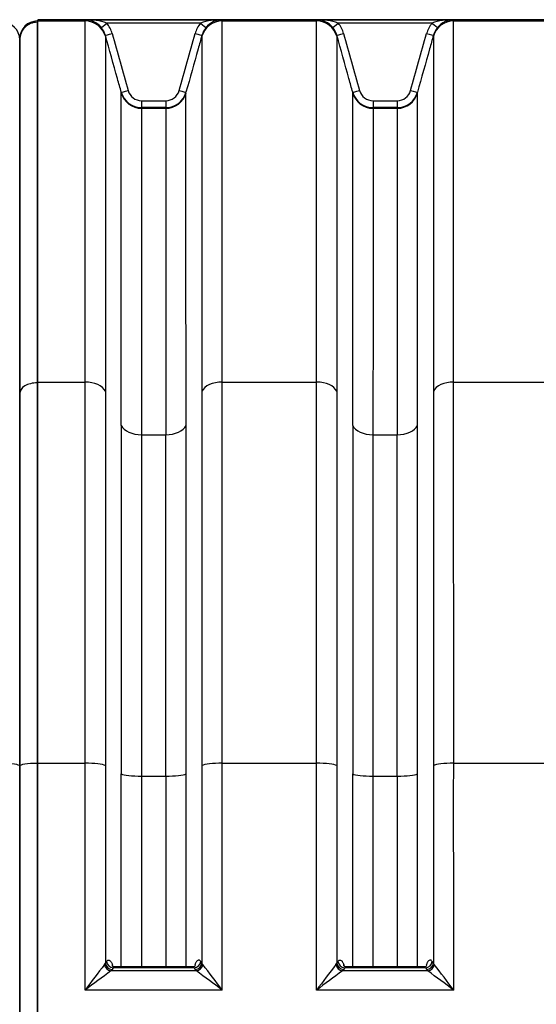
# Model space of a CAD drawing. Units: millimetres. Extents: x 0 to 420, y 0 to 297.
# Drawn here: x 236 to 250, y 231 to 259 of the extents above; entities that cross this region are included whole.
import ezdxf

# ---------------------------------------------------------------- set-up
doc = ezdxf.new("R2010")
doc.units = ezdxf.units.MM
for name, color, linetype in [('Default', 7, 'Continuous'), ('ROTERRA_2450_PRE', 7, 'Continuous'), ('ROTERRA_2450_VME', 7, 'Continuous')]:
    doc.layers.add(name, color=color, linetype=linetype)

# ---------------------------------------------------------------- blocks, each defined once
blk = doc.blocks.new('SE4')
at = {"layer": 'ROTERRA_2450_PRE', "color": 7, "linetype": 'Continuous'}
for p, q in [((236.273, 259.248), (236.273, 259.211)), ((236.293, 259.248), (236.273, 259.248)), ((236.273, 259.211), (236.273, 249.029)), ((236.293, 259.211), (236.273, 259.211)), ((235.778, 258.718), (235.778, 258.753)), ((235.778, 258.718), (235.778, 258.753)), ((235.778, 258.718), (235.778, 248.732)), ((235.778, 248.732), (235.778, 258.718)), ((236.273, 249.029), (236.273, 238.282)), ((236.293, 249.029), (236.273, 249.029)), ((235.778, 248.732), (235.778, 238.209)), ((235.778, 238.209), (235.778, 248.732)), ((236.273, 238.282), (236.273, 209.64)), ((236.293, 238.282), (236.273, 238.282)), ((235.778, 238.209), (235.778, 209.858)), ((235.778, 209.858), (235.778, 238.209))]:
    blk.add_line(p, q, dxfattribs=at)
blk.add_arc((236.273, 258.753), 0.495, 90, 180, dxfattribs=at)
for centre, major_axis, ratio, start_param, end_param in [((235.283, 258.718), (-0.495, 0), 0.996295, 3.141593, 4.712389), ((236.273, 258.718), (0.495, 0), 0.996295, 1.570796, 3.141593), ((236.273, 248.732), (0.495, 0), 0.600073, 1.570796, 3.141593), ((235.283, 238.209), (-0.495, 0), 0.146976, 3.141593, 4.712389), ((236.273, 238.209), (0.495, 0), 0.146976, 1.570796, 3.141593)]:
    blk.add_ellipse(centre, major_axis=major_axis, ratio=ratio, start_param=start_param, end_param=end_param, dxfattribs=at)
at = {"layer": 'ROTERRA_2450_VME', "color": 7, "linetype": 'Continuous'}
for p, q in [((236.293, 259.284), (236.293, 259.248)), ((280.395, 259.284), (236.293, 259.284)), ((236.293, 259.248), (237.624, 259.248)), ((236.293, 249.051), (236.293, 259.248)), ((237.624, 259.284), (241.494, 259.284)), ((240.881, 259.186), (238.237, 259.186)), ((241.494, 259.248), (244.157, 259.248)), ((244.157, 259.284), (248.027, 259.284)), ((247.414, 259.186), (244.77, 259.186)), ((248.027, 259.248), (250.69, 259.248)), ((238.646, 257.214), (238.646, 257.235)), ((240.472, 257.214), (240.472, 257.235)), ((245.179, 257.214), (245.179, 257.235)), ((247.005, 257.214), (247.005, 257.235)), ((239.218, 256.997), (239.9, 256.997)), ((239.218, 256.997), (239.218, 256.801)), ((239.9, 256.997), (239.9, 256.801)), ((245.751, 256.997), (246.433, 256.997)), ((245.751, 256.997), (245.751, 256.801)), ((246.433, 256.997), (246.433, 256.801)), ((239.218, 256.801), (239.218, 256.782)), ((239.9, 256.801), (239.218, 256.801)), ((239.218, 256.782), (239.9, 256.782)), ((239.9, 256.801), (239.9, 256.782)), ((245.751, 256.801), (245.751, 256.782)), ((246.433, 256.801), (245.751, 256.801)), ((245.751, 256.782), (246.433, 256.782)), ((246.433, 256.801), (246.433, 256.782)), ((236.293, 249.051), (237.624, 249.051)), ((236.293, 238.288), (236.293, 249.051)), ((241.494, 249.051), (244.157, 249.051)), ((248.027, 249.051), (250.689, 249.051)), ((239.218, 247.566), (239.901, 247.566)), ((245.75, 247.566), (246.433, 247.566)), ((236.293, 238.288), (237.623, 238.288)), ((236.293, 209.624), (236.293, 238.288)), ((241.495, 238.288), (244.156, 238.288)), ((248.028, 238.288), (250.689, 238.288)), ((239.217, 237.924), (239.901, 237.924)), ((245.75, 237.924), (246.434, 237.924)), ((238.171, 232.606), (238.196, 232.643)), ((238.196, 232.643), (238.229, 232.69)), ((238.386, 232.461), (238.354, 232.424)), ((238.419, 232.508), (238.386, 232.461)), ((240.699, 232.508), (238.419, 232.508)), ((240.64, 232.535), (238.479, 232.535)), ((240.699, 232.508), (240.732, 232.461)), ((240.732, 232.461), (240.764, 232.424)), ((240.923, 232.643), (240.89, 232.69)), ((240.947, 232.606), (240.923, 232.643)), ((244.704, 232.606), (244.728, 232.643)), ((244.728, 232.643), (244.761, 232.69)), ((244.919, 232.461), (244.887, 232.424)), ((244.952, 232.508), (244.919, 232.461)), ((247.232, 232.508), (244.952, 232.508)), ((247.172, 232.535), (245.012, 232.535)), ((247.232, 232.508), (247.265, 232.461)), ((247.265, 232.461), (247.297, 232.424)), ((247.456, 232.643), (247.423, 232.69)), ((247.48, 232.606), (247.456, 232.643)), ((240.764, 232.424), (238.354, 232.424)), ((247.297, 232.424), (244.887, 232.424)), ((241.495, 231.88), (237.623, 231.88)), ((248.028, 231.88), (244.156, 231.88))]:
    blk.add_line(p, q, dxfattribs=at)
for centre, radius, start, end in [((237.665, 257.578), 1.707, 70.4008, 91.3573), ((242.653, 259.264), 5.029, 179.7744, 180.1912), ((237.617, 258.684), 0.6, 65.0259, 89.2658), ((237.617, 258.684), 0.6, 39.0147, 65.0259), ((237.623, 258.681), 0.795, 15.6154, 39.4235), ((241.495, 258.681), 0.795, 140.5772, 164.3838), ((241.454, 257.578), 1.707, 88.6427, 109.5992), ((241.502, 258.684), 0.6, 114.5816, 140.9853), ((241.502, 258.684), 0.6, 90.7342, 114.5816), ((236.466, 259.264), 5.029, 359.8088, 0.2256), ((244.197, 257.578), 1.707, 70.4008, 91.3573), ((249.185, 259.264), 5.029, 179.7744, 180.1912), ((244.149, 258.684), 0.6, 65.0259, 89.2658), ((244.149, 258.684), 0.6, 39.0147, 65.0259), ((244.156, 258.681), 0.795, 15.6154, 39.4235), ((248.028, 258.681), 0.795, 140.5772, 164.3838), ((247.986, 257.578), 1.707, 88.6427, 109.5992), ((248.034, 258.684), 0.6, 114.5816, 140.9853), ((248.034, 258.684), 0.6, 90.7342, 114.5816), ((242.998, 259.264), 5.029, 359.8088, 0.2256), ((237.623, 258.684), 0.595, 15.6045, 39.4064), ((241.496, 258.684), 0.595, 140.5947, 164.3943), ((244.156, 258.684), 0.595, 15.6045, 39.4064), ((248.028, 258.684), 0.595, 140.5947, 164.3943), ((242.018, 258.831), 3.822, 179.8081, 180.2395), ((237.1, 258.831), 3.822, 359.7605, 0.1919), ((248.551, 258.831), 3.822, 179.8081, 180.2395), ((243.633, 258.831), 3.822, 359.7605, 0.1919), ((239.218, 257.395), 0.594, 195.6162, 269.9844), ((239.218, 257.391), 0.394, 195.5769, 269.9644), ((239.9, 257.391), 0.394, 270.038, 344.4207), ((239.9, 257.395), 0.594, 270.0165, 344.3829), ((245.751, 257.395), 0.594, 195.6162, 269.9844), ((245.751, 257.391), 0.394, 195.5769, 269.9644), ((246.433, 257.391), 0.394, 270.038, 344.4207), ((246.433, 257.395), 0.594, 270.0165, 344.3829), ((7451.944, 242.825), 7213.3, 179.9602725, 180.0384264), ((-6972.826, 242.825), 7213.3, 359.9615736, 0.0397275), ((7458.477, 242.825), 7213.3, 179.9602725, 180.0384264), ((-6966.293, 242.825), 7213.3, 359.9615736, 0.0397275), ((5706.88, 242.629), 5467.665, 179.948261, 180.049302), ((-5227.762, 242.629), 5467.665, 359.950698, 0.051739), ((5713.413, 242.629), 5467.665, 179.948261, 180.049302), ((-5221.229, 242.629), 5467.665, 359.950698, 0.051739), ((283.774, 197.599), 57.49, 142.48858, 143.39504), ((195.344, 197.599), 57.49, 36.60496, 37.51142), ((290.307, 197.599), 57.49, 142.48858, 143.39504), ((201.877, 197.599), 57.49, 36.60496, 37.51142), ((260.542, 201.841), 37.784, 125.9614, 127.3427), ((218.576, 201.841), 37.784, 52.6573, 54.0386), ((267.075, 201.841), 37.784, 125.9614, 127.3427), ((225.109, 201.841), 37.784, 52.6573, 54.0386)]:
    blk.add_arc(centre, radius, start, end, dxfattribs=at)
for centre, major_axis, ratio, start_param, end_param in [((237.624, 258.656), (0.594, 0.004), 0.996295, 0.266667, 1.56455), ((238.237, 259.189), (-0.154, -0.127), 0.012328, 0.022199, 1.560661), ((240.881, 259.189), (0.154, -0.127), 0.012328, 4.722524, 6.260987), ((241.494, 258.656), (-0.594, 0.004), 0.996295, 4.718635, 6.016518), ((244.157, 258.656), (0.594, 0.004), 0.996295, 0.266667, 1.56455), ((244.77, 259.189), (-0.154, -0.127), 0.012328, 0.022199, 1.560661), ((247.414, 259.189), (0.154, -0.127), 0.012328, 4.722524, 6.260987), ((248.027, 258.656), (-0.594, 0.004), 0.996295, 4.718635, 6.016518), ((238.389, 258.898), (-0.193, -0.054), 0.015369, 0.009887, 1.5665), ((240.73, 258.898), (0.193, -0.054), 0.015369, 4.716685, 6.273298), ((244.921, 258.898), (-0.193, -0.054), 0.015369, 0.009887, 1.5665), ((247.262, 258.898), (0.193, -0.054), 0.015369, 4.716685, 6.273298), ((238.839, 257.289), (-0.193, -0.054), 0.015369, 0.012788, 1.566499), ((239.218, 257.374), (-0.594, -0.004), 0.996295, 0.265757, 1.563426), ((239.9, 257.374), (0.594, -0.004), 0.996295, 4.71976, 6.017429), ((240.28, 257.289), (0.193, -0.054), 0.015369, 4.716686, 6.270397), ((245.371, 257.289), (-0.193, -0.054), 0.015369, 0.012788, 1.566499), ((245.751, 257.374), (-0.594, -0.004), 0.996295, 0.265757, 1.563426), ((246.433, 257.374), (0.594, -0.004), 0.996295, 4.71976, 6.017429), ((246.812, 257.289), (0.193, -0.054), 0.015369, 4.716686, 6.270397), ((237.624, 248.695), (0.594, 0), 0.600073, 0.272437, 1.570897), ((241.494, 248.695), (0.594, 0), 0.600073, 1.570695, 2.869155), ((244.157, 248.695), (-0.594, 0), 0.600073, 3.41403, 4.71249), ((248.027, 248.695), (-0.594, 0), 0.600073, 4.712288, 6.010748), ((239.218, 247.922), (-0.594, 0), 0.600073, 0.273842, 1.570918), ((239.901, 247.922), (0.594, 0), 0.600073, 4.712268, 6.009344), ((245.75, 247.922), (-0.594, 0), 0.600073, 0.273842, 1.570918), ((246.433, 247.922), (0.594, 0), 0.600073, 4.712268, 6.009344), ((237.623, 238.2), (0.594, 0.001), 0.146976, 0.271462, 1.570669), ((241.495, 238.2), (-0.594, 0.001), 0.146976, 4.712517, 6.011723), ((244.156, 238.2), (0.594, 0.001), 0.146976, 0.271462, 1.570669), ((248.028, 238.2), (-0.594, 0.001), 0.146976, 4.712517, 6.011723), ((239.217, 238.011), (-0.594, -0.001), 0.146976, 0.274143, 1.570641), ((239.901, 238.011), (0.594, -0.001), 0.146976, 4.712544, 6.009042), ((245.75, 238.011), (-0.594, -0.001), 0.146976, 0.274143, 1.570641), ((246.434, 238.011), (0.594, -0.001), 0.146976, 4.712544, 6.009042), ((238.354, 232.608), (0.136, -0.144), 0.869631, 4.03647, 5.455628), ((238.386, 232.645), (0.162, -0.114), 0.90254, 3.812775, 5.278174), ((238.419, 232.692), (0.162, -0.114), 0.902516, 3.813283, 5.278361), ((240.699, 232.692), (-0.162, -0.114), 0.902516, 1.004824, 2.469902), ((240.732, 232.645), (-0.162, -0.114), 0.90254, 1.005011, 2.470411), ((240.764, 232.608), (-0.136, -0.144), 0.869631, 0.827557, 2.246715), ((244.887, 232.608), (0.136, -0.144), 0.869631, 4.03647, 5.455628), ((244.919, 232.645), (0.162, -0.114), 0.90254, 3.812775, 5.278174), ((244.952, 232.692), (0.162, -0.114), 0.902516, 3.813283, 5.278361), ((247.232, 232.692), (-0.162, -0.114), 0.902516, 1.004824, 2.469902), ((247.265, 232.645), (-0.162, -0.114), 0.90254, 1.005011, 2.470411), ((247.297, 232.608), (-0.136, -0.144), 0.869631, 0.827557, 2.246715)]:
    blk.add_ellipse(centre, major_axis=major_axis, ratio=ratio, start_param=start_param, end_param=end_param, dxfattribs=at)
for points, knots in [([(237.624, 249.051), (237.624, 249.778), (237.624, 250.471), (237.624, 251.794), (237.624, 252.423), (237.624, 253.318), (237.624, 253.606), (237.624, 254.161), (237.624, 254.429), (237.624, 255.201), (237.624, 255.676), (237.624, 256.546), (237.624, 256.941), (237.624, 257.471), (237.624, 257.638), (237.624, 257.947), (237.624, 258.09), (237.624, 258.485), (237.624, 258.702), (237.624, 258.959), (237.624, 259.033), (237.624, 259.158), (237.625, 259.208), (237.624, 259.248)], [0, 0, 0, 0, 0.125, 0.125, 0.25, 0.25, 0.3125, 0.3125, 0.375, 0.375, 0.5, 0.5, 0.625, 0.625, 0.6875, 0.6875, 0.75, 0.75, 0.875, 0.875, 0.9375, 0.9375, 1, 1, 1, 1]), ([(241.494, 249.051), (241.494, 249.778), (241.494, 250.471), (241.494, 251.794), (241.494, 252.423), (241.494, 253.318), (241.494, 253.606), (241.494, 254.161), (241.494, 254.429), (241.494, 255.201), (241.494, 255.676), (241.494, 256.546), (241.494, 256.941), (241.494, 257.471), (241.494, 257.638), (241.494, 257.947), (241.494, 258.09), (241.494, 258.485), (241.494, 258.702), (241.494, 258.959), (241.494, 259.033), (241.494, 259.158), (241.494, 259.208), (241.494, 259.248)], [0, 0, 0, 0, 0.125, 0.125, 0.25, 0.25, 0.3125, 0.3125, 0.375, 0.375, 0.5, 0.5, 0.625, 0.625, 0.6875, 0.6875, 0.75, 0.75, 0.875, 0.875, 0.9375, 0.9375, 1, 1, 1, 1]), ([(244.157, 249.051), (244.157, 249.778), (244.157, 250.471), (244.157, 251.794), (244.157, 252.423), (244.157, 253.318), (244.157, 253.606), (244.157, 254.161), (244.157, 254.429), (244.157, 255.201), (244.157, 255.676), (244.157, 256.546), (244.157, 256.941), (244.157, 257.471), (244.157, 257.638), (244.157, 257.947), (244.157, 258.09), (244.157, 258.485), (244.157, 258.702), (244.157, 258.959), (244.157, 259.033), (244.157, 259.158), (244.157, 259.208), (244.157, 259.248)], [0, 0, 0, 0, 0.125, 0.125, 0.25, 0.25, 0.3125, 0.3125, 0.375, 0.375, 0.5, 0.5, 0.625, 0.625, 0.6875, 0.6875, 0.75, 0.75, 0.875, 0.875, 0.9375, 0.9375, 1, 1, 1, 1]), ([(248.027, 249.051), (248.027, 249.778), (248.027, 250.471), (248.027, 251.794), (248.027, 252.423), (248.027, 253.318), (248.027, 253.606), (248.027, 254.161), (248.027, 254.429), (248.027, 255.201), (248.027, 255.676), (248.027, 256.546), (248.027, 256.941), (248.027, 257.471), (248.027, 257.638), (248.027, 257.947), (248.027, 258.09), (248.027, 258.485), (248.027, 258.702), (248.027, 258.959), (248.027, 259.033), (248.027, 259.158), (248.027, 259.208), (248.027, 259.248)], [0, 0, 0, 0, 0.125, 0.125, 0.25, 0.25, 0.3125, 0.3125, 0.375, 0.375, 0.5, 0.5, 0.625, 0.625, 0.6875, 0.6875, 0.75, 0.75, 0.875, 0.875, 0.9375, 0.9375, 1, 1, 1, 1]), ([(238.389, 258.895), (238.464, 258.627), (238.539, 258.358), (238.614, 258.09), (238.689, 257.822), (238.764, 257.554), (238.839, 257.285)], [0, 0, 0, 0, 0.5, 0.5, 0.5, 1, 1, 1, 1]), ([(240.28, 257.285), (240.355, 257.554), (240.43, 257.822), (240.505, 258.09), (240.58, 258.358), (240.655, 258.627), (240.73, 258.895)], [0, 0, 0, 0, 0.5, 0.5, 0.5, 1, 1, 1, 1]), ([(244.921, 258.895), (244.996, 258.627), (245.071, 258.358), (245.146, 258.09), (245.221, 257.822), (245.296, 257.554), (245.371, 257.285)], [0, 0, 0, 0, 0.5, 0.5, 0.5, 1, 1, 1, 1]), ([(246.812, 257.285), (246.887, 257.554), (246.962, 257.822), (247.037, 258.09), (247.112, 258.358), (247.187, 258.627), (247.262, 258.895)], [0, 0, 0, 0, 0.5, 0.5, 0.5, 1, 1, 1, 1]), ([(238.646, 257.235), (238.61, 257.363), (238.574, 257.492), (238.538, 257.62), (238.424, 258.028), (238.31, 258.436), (238.196, 258.844)], [0, 0, 0, 0, 0.239331, 0.239331, 0.239331, 1, 1, 1, 1]), ([(238.196, 258.815), (238.196, 258.777), (238.196, 258.727), (238.196, 258.604), (238.196, 258.531), (238.196, 258.279), (238.196, 258.066), (238.196, 257.678), (238.196, 257.537), (238.196, 257.233), (238.196, 257.069), (238.196, 256.547), (238.196, 256.159), (238.196, 255.304), (238.196, 254.837), (238.196, 254.078), (238.196, 253.815), (238.196, 253.269), (238.196, 252.985), (238.196, 252.106), (238.196, 251.488), (238.196, 250.187), (238.196, 249.505), (238.196, 248.79)], [0, 0, 0, 0, 0.0625, 0.0625, 0.125, 0.125, 0.25, 0.25, 0.3125, 0.3125, 0.375, 0.375, 0.5, 0.5, 0.625, 0.625, 0.6875, 0.6875, 0.75, 0.75, 0.875, 0.875, 1, 1, 1, 1]), ([(240.922, 258.844), (240.886, 258.716), (240.85, 258.587), (240.815, 258.459), (240.701, 258.051), (240.586, 257.643), (240.472, 257.235)], [0, 0, 0, 0, 0.239331, 0.239331, 0.239331, 1, 1, 1, 1]), ([(240.922, 258.815), (240.922, 258.777), (240.922, 258.727), (240.922, 258.604), (240.922, 258.531), (240.922, 258.279), (240.922, 258.066), (240.922, 257.678), (240.922, 257.537), (240.922, 257.233), (240.922, 257.069), (240.922, 256.547), (240.922, 256.159), (240.922, 255.304), (240.922, 254.837), (240.922, 254.078), (240.922, 253.815), (240.922, 253.269), (240.922, 252.985), (240.922, 252.106), (240.922, 251.488), (240.922, 250.187), (240.922, 249.505), (240.923, 248.79)], [0, 0, 0, 0, 0.0625, 0.0625, 0.125, 0.125, 0.25, 0.25, 0.3125, 0.3125, 0.375, 0.375, 0.5, 0.5, 0.625, 0.625, 0.6875, 0.6875, 0.75, 0.75, 0.875, 0.875, 1, 1, 1, 1]), ([(245.179, 257.235), (245.143, 257.363), (245.107, 257.492), (245.071, 257.62), (244.957, 258.028), (244.843, 258.436), (244.729, 258.844)], [0, 0, 0, 0, 0.239331, 0.239331, 0.239331, 1, 1, 1, 1]), ([(244.729, 258.815), (244.729, 258.777), (244.729, 258.727), (244.729, 258.604), (244.729, 258.531), (244.729, 258.279), (244.729, 258.066), (244.729, 257.678), (244.729, 257.537), (244.729, 257.233), (244.729, 257.069), (244.729, 256.547), (244.729, 256.159), (244.729, 255.304), (244.729, 254.837), (244.729, 254.078), (244.729, 253.815), (244.729, 253.269), (244.729, 252.985), (244.729, 252.106), (244.729, 251.488), (244.729, 250.187), (244.729, 249.505), (244.729, 248.79)], [0, 0, 0, 0, 0.0625, 0.0625, 0.125, 0.125, 0.25, 0.25, 0.3125, 0.3125, 0.375, 0.375, 0.5, 0.5, 0.625, 0.625, 0.6875, 0.6875, 0.75, 0.75, 0.875, 0.875, 1, 1, 1, 1]), ([(247.455, 258.844), (247.419, 258.716), (247.383, 258.587), (247.347, 258.459), (247.233, 258.051), (247.119, 257.643), (247.005, 257.235)], [0, 0, 0, 0, 0.239331, 0.239331, 0.239331, 1, 1, 1, 1]), ([(247.455, 258.815), (247.455, 258.777), (247.455, 258.727), (247.455, 258.604), (247.455, 258.531), (247.455, 258.279), (247.455, 258.066), (247.455, 257.678), (247.455, 257.537), (247.455, 257.233), (247.455, 257.069), (247.455, 256.547), (247.455, 256.159), (247.455, 255.304), (247.455, 254.837), (247.455, 254.078), (247.455, 253.815), (247.455, 253.269), (247.455, 252.985), (247.455, 252.106), (247.455, 251.488), (247.455, 250.187), (247.455, 249.505), (247.455, 248.79)], [0, 0, 0, 0, 0.0625, 0.0625, 0.125, 0.125, 0.25, 0.25, 0.3125, 0.3125, 0.375, 0.375, 0.5, 0.5, 0.625, 0.625, 0.6875, 0.6875, 0.75, 0.75, 0.875, 0.875, 1, 1, 1, 1]), ([(238.646, 247.826), (238.646, 248.161), (238.646, 248.489), (238.646, 249.128), (238.646, 249.44), (238.646, 250.35), (238.646, 250.925), (238.646, 252.012), (238.646, 252.524), (238.646, 253.122), (238.646, 253.24), (238.646, 253.471), (238.646, 253.584), (238.646, 253.915), (238.646, 254.125), (238.646, 254.727), (238.646, 255.089), (238.646, 255.735), (238.646, 256.018), (238.646, 256.323), (238.646, 256.381), (238.646, 256.493), (238.646, 256.546), (238.646, 256.698), (238.646, 256.788), (238.646, 256.947), (238.646, 257.016), (238.646, 257.131), (238.646, 257.179), (238.646, 257.214)], [0, 0, 0, 0, 0.0625, 0.0625, 0.125, 0.125, 0.25, 0.25, 0.375, 0.375, 0.40625, 0.40625, 0.4375, 0.4375, 0.5, 0.5, 0.625, 0.625, 0.75, 0.75, 0.78125, 0.78125, 0.8125, 0.8125, 0.875, 0.875, 0.9375, 0.9375, 1, 1, 1, 1]), ([(240.473, 247.826), (240.473, 248.161), (240.473, 248.489), (240.473, 249.128), (240.473, 249.44), (240.472, 250.35), (240.472, 250.925), (240.472, 252.012), (240.472, 252.524), (240.472, 253.122), (240.472, 253.24), (240.472, 253.471), (240.472, 253.584), (240.472, 253.915), (240.472, 254.125), (240.472, 254.727), (240.472, 255.089), (240.472, 255.735), (240.472, 256.018), (240.472, 256.323), (240.472, 256.381), (240.472, 256.493), (240.472, 256.546), (240.472, 256.698), (240.472, 256.788), (240.472, 256.947), (240.472, 257.016), (240.472, 257.131), (240.472, 257.179), (240.472, 257.214)], [0, 0, 0, 0, 0.0625, 0.0625, 0.125, 0.125, 0.25, 0.25, 0.375, 0.375, 0.40625, 0.40625, 0.4375, 0.4375, 0.5, 0.5, 0.625, 0.625, 0.75, 0.75, 0.78125, 0.78125, 0.8125, 0.8125, 0.875, 0.875, 0.9375, 0.9375, 1, 1, 1, 1]), ([(245.179, 247.826), (245.179, 248.161), (245.179, 248.489), (245.179, 249.128), (245.179, 249.44), (245.179, 250.35), (245.179, 250.925), (245.179, 252.012), (245.179, 252.524), (245.179, 253.122), (245.179, 253.24), (245.179, 253.471), (245.179, 253.584), (245.179, 253.915), (245.179, 254.125), (245.179, 254.727), (245.179, 255.089), (245.179, 255.735), (245.179, 256.018), (245.179, 256.323), (245.179, 256.381), (245.179, 256.493), (245.179, 256.546), (245.179, 256.698), (245.179, 256.788), (245.179, 256.947), (245.179, 257.016), (245.179, 257.131), (245.179, 257.179), (245.179, 257.214)], [0, 0, 0, 0, 0.0625, 0.0625, 0.125, 0.125, 0.25, 0.25, 0.375, 0.375, 0.40625, 0.40625, 0.4375, 0.4375, 0.5, 0.5, 0.625, 0.625, 0.75, 0.75, 0.78125, 0.78125, 0.8125, 0.8125, 0.875, 0.875, 0.9375, 0.9375, 1, 1, 1, 1]), ([(247.005, 247.826), (247.005, 248.161), (247.005, 248.489), (247.005, 249.128), (247.005, 249.44), (247.005, 250.35), (247.005, 250.925), (247.005, 252.012), (247.005, 252.524), (247.005, 253.122), (247.005, 253.24), (247.005, 253.471), (247.005, 253.584), (247.005, 253.915), (247.005, 254.125), (247.005, 254.727), (247.005, 255.089), (247.005, 255.735), (247.005, 256.018), (247.005, 256.323), (247.005, 256.381), (247.005, 256.493), (247.005, 256.546), (247.005, 256.698), (247.005, 256.788), (247.005, 256.947), (247.005, 257.016), (247.005, 257.131), (247.005, 257.179), (247.005, 257.214)], [0, 0, 0, 0, 0.0625, 0.0625, 0.125, 0.125, 0.25, 0.25, 0.375, 0.375, 0.40625, 0.40625, 0.4375, 0.4375, 0.5, 0.5, 0.625, 0.625, 0.75, 0.75, 0.78125, 0.78125, 0.8125, 0.8125, 0.875, 0.875, 0.9375, 0.9375, 1, 1, 1, 1]), ([(239.218, 256.782), (239.218, 256.747), (239.218, 256.701), (239.218, 256.587), (239.218, 256.52), (239.218, 256.364), (239.218, 256.275), (239.218, 256.126), (239.218, 256.074), (239.218, 255.964), (239.218, 255.907), (239.218, 255.608), (239.218, 255.33), (239.218, 254.696), (239.218, 254.341), (239.218, 253.75), (239.218, 253.543), (239.218, 253.218), (239.218, 253.108), (239.218, 252.881), (239.218, 252.765), (239.218, 252.177), (239.218, 251.675), (239.218, 250.608), (239.218, 250.044), (239.218, 249.15), (239.218, 248.844), (239.218, 248.216), (239.218, 247.894), (239.218, 247.566)], [0, 0, 0, 0, 0.0625, 0.0625, 0.125, 0.125, 0.1875, 0.1875, 0.21875, 0.21875, 0.25, 0.25, 0.375, 0.375, 0.5, 0.5, 0.5625, 0.5625, 0.59375, 0.59375, 0.625, 0.625, 0.75, 0.75, 0.875, 0.875, 0.9375, 0.9375, 1, 1, 1, 1]), ([(239.9, 256.782), (239.9, 256.747), (239.9, 256.701), (239.9, 256.587), (239.9, 256.52), (239.9, 256.364), (239.9, 256.275), (239.9, 256.126), (239.9, 256.074), (239.9, 255.964), (239.9, 255.907), (239.9, 255.608), (239.9, 255.33), (239.9, 254.696), (239.9, 254.341), (239.9, 253.75), (239.9, 253.543), (239.9, 253.218), (239.9, 253.108), (239.9, 252.881), (239.9, 252.765), (239.901, 252.177), (239.901, 251.675), (239.901, 250.608), (239.901, 250.044), (239.901, 249.15), (239.901, 248.844), (239.901, 248.216), (239.901, 247.894), (239.901, 247.566)], [0, 0, 0, 0, 0.0625, 0.0625, 0.125, 0.125, 0.1875, 0.1875, 0.21875, 0.21875, 0.25, 0.25, 0.375, 0.375, 0.5, 0.5, 0.5625, 0.5625, 0.59375, 0.59375, 0.625, 0.625, 0.75, 0.75, 0.875, 0.875, 0.9375, 0.9375, 1, 1, 1, 1]), ([(245.751, 256.782), (245.751, 256.747), (245.751, 256.701), (245.751, 256.587), (245.751, 256.52), (245.751, 256.364), (245.751, 256.275), (245.751, 256.126), (245.751, 256.074), (245.751, 255.964), (245.751, 255.907), (245.751, 255.608), (245.751, 255.33), (245.751, 254.696), (245.751, 254.341), (245.751, 253.75), (245.751, 253.543), (245.751, 253.218), (245.751, 253.108), (245.751, 252.881), (245.751, 252.765), (245.751, 252.177), (245.751, 251.675), (245.751, 250.608), (245.751, 250.044), (245.75, 249.15), (245.75, 248.844), (245.75, 248.216), (245.75, 247.894), (245.75, 247.566)], [0, 0, 0, 0, 0.0625, 0.0625, 0.125, 0.125, 0.1875, 0.1875, 0.21875, 0.21875, 0.25, 0.25, 0.375, 0.375, 0.5, 0.5, 0.5625, 0.5625, 0.59375, 0.59375, 0.625, 0.625, 0.75, 0.75, 0.875, 0.875, 0.9375, 0.9375, 1, 1, 1, 1]), ([(246.433, 256.782), (246.433, 256.747), (246.433, 256.701), (246.433, 256.587), (246.433, 256.52), (246.433, 256.364), (246.433, 256.275), (246.433, 256.126), (246.433, 256.074), (246.433, 255.964), (246.433, 255.907), (246.433, 255.608), (246.433, 255.33), (246.433, 254.696), (246.433, 254.341), (246.433, 253.75), (246.433, 253.543), (246.433, 253.218), (246.433, 253.108), (246.433, 252.881), (246.433, 252.765), (246.433, 252.177), (246.433, 251.675), (246.433, 250.608), (246.433, 250.044), (246.433, 249.15), (246.433, 248.844), (246.433, 248.216), (246.433, 247.894), (246.433, 247.566)], [0, 0, 0, 0, 0.0625, 0.0625, 0.125, 0.125, 0.1875, 0.1875, 0.21875, 0.21875, 0.25, 0.25, 0.375, 0.375, 0.5, 0.5, 0.5625, 0.5625, 0.59375, 0.59375, 0.625, 0.625, 0.75, 0.75, 0.875, 0.875, 0.9375, 0.9375, 1, 1, 1, 1]), ([(237.623, 238.288), (237.623, 238.41), (237.623, 238.532), (237.623, 238.775), (237.623, 238.897), (237.623, 239.26), (237.623, 239.502), (237.624, 240.225), (237.624, 240.703), (237.624, 241.297), (237.624, 241.415), (237.624, 241.652), (237.624, 241.77), (237.624, 242.123), (237.624, 242.357), (237.624, 243.053), (237.624, 243.511), (237.624, 244.412), (237.624, 244.857), (237.624, 245.732), (237.624, 246.163), (237.624, 247.011), (237.624, 247.429), (237.624, 248.046), (237.624, 248.249), (237.624, 248.654), (237.624, 248.853), (237.624, 249.051)], [0, 0, 0, 0, 0.03125, 0.03125, 0.0625, 0.0625, 0.125, 0.125, 0.25, 0.25, 0.28125, 0.28125, 0.3125, 0.3125, 0.375, 0.375, 0.5, 0.5, 0.625, 0.625, 0.75, 0.75, 0.875, 0.875, 0.9375, 0.9375, 1, 1, 1, 1]), ([(241.495, 238.288), (241.495, 238.41), (241.495, 238.532), (241.495, 238.775), (241.495, 238.897), (241.495, 239.26), (241.495, 239.502), (241.495, 240.225), (241.495, 240.703), (241.495, 241.297), (241.495, 241.415), (241.495, 241.652), (241.495, 241.77), (241.495, 242.123), (241.495, 242.357), (241.495, 243.053), (241.495, 243.511), (241.495, 244.412), (241.495, 244.857), (241.495, 245.732), (241.495, 246.163), (241.495, 247.011), (241.495, 247.429), (241.495, 248.046), (241.495, 248.249), (241.495, 248.654), (241.495, 248.853), (241.494, 249.051)], [0, 0, 0, 0, 0.03125, 0.03125, 0.0625, 0.0625, 0.125, 0.125, 0.25, 0.25, 0.28125, 0.28125, 0.3125, 0.3125, 0.375, 0.375, 0.5, 0.5, 0.625, 0.625, 0.75, 0.75, 0.875, 0.875, 0.9375, 0.9375, 1, 1, 1, 1]), ([(244.156, 238.288), (244.156, 238.41), (244.156, 238.532), (244.156, 238.775), (244.156, 238.897), (244.156, 239.26), (244.156, 239.502), (244.156, 240.225), (244.156, 240.703), (244.156, 241.297), (244.156, 241.415), (244.156, 241.652), (244.156, 241.77), (244.156, 242.123), (244.156, 242.357), (244.156, 243.053), (244.156, 243.511), (244.156, 244.412), (244.156, 244.857), (244.156, 245.732), (244.156, 246.163), (244.157, 247.011), (244.157, 247.429), (244.157, 248.046), (244.157, 248.249), (244.157, 248.654), (244.157, 248.853), (244.157, 249.051)], [0, 0, 0, 0, 0.03125, 0.03125, 0.0625, 0.0625, 0.125, 0.125, 0.25, 0.25, 0.28125, 0.28125, 0.3125, 0.3125, 0.375, 0.375, 0.5, 0.5, 0.625, 0.625, 0.75, 0.75, 0.875, 0.875, 0.9375, 0.9375, 1, 1, 1, 1]), ([(248.028, 238.288), (248.028, 238.41), (248.028, 238.532), (248.028, 238.775), (248.028, 238.897), (248.028, 239.26), (248.028, 239.502), (248.028, 240.225), (248.028, 240.703), (248.028, 241.297), (248.028, 241.415), (248.028, 241.652), (248.028, 241.77), (248.028, 242.123), (248.028, 242.357), (248.027, 243.053), (248.027, 243.511), (248.027, 244.412), (248.027, 244.857), (248.027, 245.732), (248.027, 246.163), (248.027, 247.011), (248.027, 247.429), (248.027, 248.046), (248.027, 248.249), (248.027, 248.654), (248.027, 248.853), (248.027, 249.051)], [0, 0, 0, 0, 0.03125, 0.03125, 0.0625, 0.0625, 0.125, 0.125, 0.25, 0.25, 0.28125, 0.28125, 0.3125, 0.3125, 0.375, 0.375, 0.5, 0.5, 0.625, 0.625, 0.75, 0.75, 0.875, 0.875, 0.9375, 0.9375, 1, 1, 1, 1]), ([(238.196, 248.79), (238.196, 248.596), (238.196, 248.4), (238.196, 248.003), (238.196, 247.803), (238.196, 247.198), (238.196, 246.788), (238.196, 245.955), (238.196, 245.532), (238.196, 244.673), (238.196, 244.237), (238.196, 243.352), (238.196, 242.903), (238.196, 242.219), (238.196, 241.99), (238.196, 241.643), (238.196, 241.527), (238.196, 241.295), (238.196, 241.178), (238.196, 240.595), (238.196, 240.126), (238.196, 239.416), (238.196, 239.179), (238.196, 238.822), (238.196, 238.703), (238.196, 238.523), (238.196, 238.464), (238.196, 238.374), (238.196, 238.344), (238.196, 238.284), (238.196, 238.254), (238.196, 238.224)], [0, 0, 0, 0, 0.0625, 0.0625, 0.125, 0.125, 0.25, 0.25, 0.375, 0.375, 0.5, 0.5, 0.625, 0.625, 0.6875, 0.6875, 0.71875, 0.71875, 0.75, 0.75, 0.875, 0.875, 0.9375, 0.9375, 0.96875, 0.96875, 0.984375, 0.984375, 0.992188, 0.992188, 1, 1, 1, 1]), ([(240.923, 248.79), (240.923, 248.596), (240.923, 248.4), (240.923, 248.003), (240.923, 247.803), (240.923, 247.198), (240.923, 246.788), (240.923, 245.955), (240.923, 245.532), (240.923, 244.673), (240.923, 244.237), (240.923, 243.352), (240.923, 242.903), (240.923, 242.219), (240.923, 241.99), (240.923, 241.643), (240.923, 241.527), (240.923, 241.295), (240.923, 241.178), (240.923, 240.595), (240.923, 240.126), (240.923, 239.416), (240.923, 239.179), (240.923, 238.822), (240.923, 238.703), (240.923, 238.523), (240.923, 238.464), (240.923, 238.374), (240.923, 238.344), (240.923, 238.284), (240.923, 238.254), (240.923, 238.224)], [0, 0, 0, 0, 0.0625, 0.0625, 0.125, 0.125, 0.25, 0.25, 0.375, 0.375, 0.5, 0.5, 0.625, 0.625, 0.6875, 0.6875, 0.71875, 0.71875, 0.75, 0.75, 0.875, 0.875, 0.9375, 0.9375, 0.96875, 0.96875, 0.984375, 0.984375, 0.992187, 0.992187, 1, 1, 1, 1]), ([(244.729, 248.79), (244.729, 248.596), (244.729, 248.4), (244.729, 248.003), (244.729, 247.803), (244.729, 247.198), (244.729, 246.788), (244.729, 245.955), (244.729, 245.532), (244.728, 244.673), (244.728, 244.237), (244.728, 243.352), (244.728, 242.903), (244.728, 242.219), (244.728, 241.99), (244.728, 241.643), (244.728, 241.527), (244.728, 241.295), (244.728, 241.178), (244.728, 240.595), (244.728, 240.126), (244.728, 239.416), (244.728, 239.179), (244.728, 238.822), (244.728, 238.703), (244.728, 238.523), (244.728, 238.464), (244.728, 238.374), (244.728, 238.344), (244.728, 238.284), (244.728, 238.254), (244.728, 238.224)], [0, 0, 0, 0, 0.0625, 0.0625, 0.125, 0.125, 0.25, 0.25, 0.375, 0.375, 0.5, 0.5, 0.625, 0.625, 0.6875, 0.6875, 0.71875, 0.71875, 0.75, 0.75, 0.875, 0.875, 0.9375, 0.9375, 0.96875, 0.96875, 0.984375, 0.984375, 0.992188, 0.992188, 1, 1, 1, 1]), ([(247.455, 248.79), (247.455, 248.596), (247.455, 248.4), (247.455, 248.003), (247.455, 247.803), (247.455, 247.198), (247.455, 246.788), (247.455, 245.955), (247.455, 245.532), (247.455, 244.673), (247.455, 244.237), (247.455, 243.352), (247.455, 242.903), (247.455, 242.219), (247.455, 241.99), (247.455, 241.643), (247.455, 241.527), (247.455, 241.295), (247.455, 241.178), (247.455, 240.595), (247.456, 240.126), (247.456, 239.416), (247.456, 239.179), (247.456, 238.822), (247.456, 238.703), (247.456, 238.523), (247.456, 238.464), (247.456, 238.374), (247.456, 238.344), (247.456, 238.284), (247.456, 238.254), (247.456, 238.224)], [0, 0, 0, 0, 0.0625, 0.0625, 0.125, 0.125, 0.25, 0.25, 0.375, 0.375, 0.5, 0.5, 0.625, 0.625, 0.6875, 0.6875, 0.71875, 0.71875, 0.75, 0.75, 0.875, 0.875, 0.9375, 0.9375, 0.96875, 0.96875, 0.984375, 0.984375, 0.992188, 0.992188, 1, 1, 1, 1]), ([(237.623, 231.88), (237.623, 232.946), (237.624, 234.013), (237.624, 235.616), (237.624, 236.15), (237.624, 236.952), (237.624, 237.22), (237.624, 237.754), (237.624, 238.021), (237.623, 238.288)], [0, 0, 0, 0, 0.5, 0.5, 0.75, 0.75, 0.875, 0.875, 1, 1, 1, 1]), ([(241.495, 231.88), (241.495, 232.946), (241.495, 234.013), (241.495, 235.616), (241.495, 236.15), (241.495, 236.952), (241.495, 237.22), (241.495, 237.754), (241.495, 238.021), (241.495, 238.288)], [0, 0, 0, 0, 0.5, 0.5, 0.75, 0.75, 0.875, 0.875, 1, 1, 1, 1]), ([(244.156, 231.88), (244.156, 232.946), (244.156, 234.013), (244.156, 235.616), (244.156, 236.15), (244.156, 236.952), (244.157, 237.22), (244.156, 237.754), (244.156, 238.021), (244.156, 238.288)], [0, 0, 0, 0, 0.5, 0.5, 0.75, 0.75, 0.875, 0.875, 1, 1, 1, 1]), ([(248.028, 231.88), (248.028, 232.946), (248.028, 234.013), (248.027, 235.616), (248.027, 236.15), (248.027, 236.952), (248.027, 237.22), (248.027, 237.754), (248.027, 238.021), (248.028, 238.288)], [0, 0, 0, 0, 0.5, 0.5, 0.75, 0.75, 0.875, 0.875, 1, 1, 1, 1]), ([(238.196, 238.224), (238.196, 237.992), (238.196, 237.76), (238.196, 237.411), (238.196, 237.294), (238.196, 237.062), (238.196, 236.945), (238.196, 236.363), (238.196, 235.897), (238.196, 234.502), (238.196, 233.572), (238.196, 232.643)], [0, 0, 0, 0, 0.125, 0.125, 0.1875, 0.1875, 0.25, 0.25, 0.5, 0.5, 1, 1, 1, 1]), ([(240.923, 238.224), (240.923, 237.992), (240.923, 237.76), (240.923, 237.411), (240.923, 237.294), (240.923, 237.062), (240.923, 236.945), (240.923, 236.363), (240.923, 235.897), (240.923, 234.502), (240.923, 233.572), (240.923, 232.643)], [0, 0, 0, 0, 0.125, 0.125, 0.1875, 0.1875, 0.25, 0.25, 0.5, 0.5, 1, 1, 1, 1]), ([(244.728, 238.224), (244.728, 237.992), (244.728, 237.76), (244.729, 237.411), (244.729, 237.294), (244.729, 237.062), (244.729, 236.945), (244.728, 236.363), (244.728, 235.897), (244.728, 234.502), (244.728, 233.572), (244.728, 232.643)], [0, 0, 0, 0, 0.125, 0.125, 0.1875, 0.1875, 0.25, 0.25, 0.5, 0.5, 1, 1, 1, 1]), ([(247.456, 238.224), (247.455, 237.992), (247.455, 237.76), (247.455, 237.411), (247.455, 237.294), (247.455, 237.062), (247.455, 236.945), (247.455, 236.363), (247.455, 235.897), (247.455, 234.502), (247.456, 233.572), (247.456, 232.643)], [0, 0, 0, 0, 0.125, 0.125, 0.1875, 0.1875, 0.25, 0.25, 0.5, 0.5, 1, 1, 1, 1]), ([(238.645, 232.535), (238.645, 233.239), (238.645, 233.942), (238.646, 235.202), (238.646, 235.759), (238.646, 236.595), (238.646, 236.873), (238.646, 237.291), (238.646, 237.5), (238.646, 237.708), (238.646, 237.813), (238.646, 237.848), (238.646, 237.917), (238.646, 237.952), (238.646, 237.987)], [0.5921528, 0.5921528, 0.5921528, 0.5921528, 0.75, 0.75, 0.875, 0.875, 0.9375, 0.9375, 0.96875, 0.984375, 0.984375, 0.9921875, 0.9921875, 1, 1, 1, 1]), ([(239.217, 237.924), (239.218, 237.786), (239.218, 237.648), (239.218, 237.372), (239.218, 237.234), (239.217, 236.82), (239.217, 236.544), (239.217, 235.717), (239.217, 235.165), (239.217, 233.92), (239.217, 233.228), (239.217, 232.535)], [0, 0, 0, 0, 0.03125, 0.03125, 0.0625, 0.0625, 0.125, 0.125, 0.25, 0.25, 0.406865, 0.406865, 0.406865, 0.406865]), ([(239.901, 237.924), (239.901, 237.786), (239.901, 237.648), (239.901, 237.372), (239.901, 237.234), (239.901, 236.82), (239.901, 236.544), (239.901, 235.717), (239.901, 235.165), (239.901, 233.92), (239.901, 233.228), (239.902, 232.535)], [0, 0, 0, 0, 0.03125, 0.03125, 0.0625, 0.0625, 0.125, 0.125, 0.25, 0.25, 0.406865, 0.406865, 0.406865, 0.406865]), ([(240.473, 232.535), (240.473, 233.239), (240.473, 233.942), (240.473, 235.202), (240.473, 235.759), (240.473, 236.595), (240.473, 236.873), (240.473, 237.291), (240.473, 237.5), (240.473, 237.708), (240.473, 237.813), (240.473, 237.848), (240.473, 237.917), (240.473, 237.952), (240.473, 237.987)], [0.5921528, 0.5921528, 0.5921528, 0.5921528, 0.75, 0.75, 0.875, 0.875, 0.9375, 0.9375, 0.96875, 0.984375, 0.984375, 0.9921875, 0.9921875, 1, 1, 1, 1]), ([(245.178, 232.535), (245.178, 233.239), (245.178, 233.942), (245.178, 235.202), (245.178, 235.759), (245.178, 236.595), (245.178, 236.873), (245.178, 237.291), (245.178, 237.5), (245.178, 237.708), (245.178, 237.813), (245.178, 237.848), (245.178, 237.917), (245.178, 237.952), (245.178, 237.987)], [0.5921528, 0.5921528, 0.5921528, 0.5921528, 0.75, 0.75, 0.875, 0.875, 0.9375, 0.9375, 0.96875, 0.984375, 0.984375, 0.9921875, 0.9921875, 1, 1, 1, 1]), ([(245.75, 237.924), (245.75, 237.786), (245.75, 237.648), (245.75, 237.372), (245.75, 237.234), (245.75, 236.82), (245.75, 236.544), (245.75, 235.717), (245.75, 235.165), (245.75, 233.92), (245.75, 233.228), (245.75, 232.535)], [0, 0, 0, 0, 0.03125, 0.03125, 0.0625, 0.0625, 0.125, 0.125, 0.25, 0.25, 0.406865, 0.406865, 0.406865, 0.406865]), ([(246.434, 237.924), (246.434, 237.786), (246.434, 237.648), (246.434, 237.372), (246.434, 237.234), (246.434, 236.82), (246.434, 236.544), (246.434, 235.717), (246.434, 235.165), (246.434, 233.92), (246.434, 233.228), (246.434, 232.535)], [0, 0, 0, 0, 0.03125, 0.03125, 0.0625, 0.0625, 0.125, 0.125, 0.25, 0.25, 0.406865, 0.406865, 0.406865, 0.406865]), ([(247.006, 232.535), (247.006, 233.239), (247.006, 233.942), (247.006, 235.202), (247.006, 235.759), (247.005, 236.595), (247.005, 236.873), (247.005, 237.291), (247.005, 237.5), (247.005, 237.708), (247.005, 237.813), (247.005, 237.848), (247.005, 237.917), (247.005, 237.952), (247.005, 237.987)], [0.5921528, 0.5921528, 0.5921528, 0.5921528, 0.75, 0.75, 0.875, 0.875, 0.9375, 0.9375, 0.96875, 0.984375, 0.984375, 0.9921875, 0.9921875, 1, 1, 1, 1]), ([(238.229, 232.69), (238.24, 232.706), (238.251, 232.717), (238.269, 232.727), (238.275, 232.729), (238.284, 232.731), (238.287, 232.731), (238.293, 232.731), (238.296, 232.73), (238.311, 232.727), (238.323, 232.72), (238.34, 232.702), (238.346, 232.695), (238.357, 232.678), (238.363, 232.669), (238.374, 232.649), (238.379, 232.637), (238.386, 232.619), (238.389, 232.612), (238.394, 232.599), (238.396, 232.592), (238.399, 232.583), (238.4, 232.581), (238.4, 232.58)], [0, 0, 0, 0, 0.125, 0.125, 0.1875, 0.1875, 0.21875, 0.21875, 0.25, 0.25, 0.375, 0.375, 0.4375, 0.4375, 0.5, 0.5, 0.5625, 0.5625, 0.59375, 0.59375, 0.625, 0.625, 0.6323877, 0.6323877, 0.6323877, 0.6323877]), ([(240.89, 232.69), (240.879, 232.706), (240.867, 232.717), (240.85, 232.727), (240.844, 232.729), (240.835, 232.731), (240.832, 232.731), (240.826, 232.731), (240.823, 232.73), (240.808, 232.727), (240.796, 232.72), (240.778, 232.702), (240.773, 232.695), (240.761, 232.678), (240.756, 232.669), (240.745, 232.649), (240.74, 232.637), (240.732, 232.619), (240.73, 232.612), (240.725, 232.599), (240.722, 232.592), (240.72, 232.584), (240.719, 232.583), (240.719, 232.582)], [0, 0, 0, 0, 0.125, 0.125, 0.1875, 0.1875, 0.21875, 0.21875, 0.25, 0.25, 0.375, 0.375, 0.4375, 0.4375, 0.5, 0.5, 0.5625, 0.5625, 0.59375, 0.59375, 0.625, 0.625, 0.6292374, 0.6292374, 0.6292374, 0.6292374]), ([(244.761, 232.69), (244.772, 232.706), (244.784, 232.717), (244.801, 232.727), (244.807, 232.729), (244.816, 232.731), (244.819, 232.731), (244.825, 232.731), (244.828, 232.73), (244.843, 232.727), (244.855, 232.72), (244.873, 232.702), (244.879, 232.695), (244.89, 232.678), (244.895, 232.669), (244.906, 232.649), (244.911, 232.637), (244.919, 232.619), (244.922, 232.612), (244.927, 232.599), (244.929, 232.592), (244.932, 232.583), (244.932, 232.581), (244.933, 232.58)], [0, 0, 0, 0, 0.125, 0.125, 0.1875, 0.1875, 0.21875, 0.21875, 0.25, 0.25, 0.375, 0.375, 0.4375, 0.4375, 0.5, 0.5, 0.5625, 0.5625, 0.59375, 0.59375, 0.625, 0.625, 0.6323877, 0.6323877, 0.6323877, 0.6323877]), ([(247.423, 232.69), (247.411, 232.706), (247.4, 232.717), (247.382, 232.727), (247.376, 232.729), (247.367, 232.731), (247.364, 232.731), (247.358, 232.731), (247.355, 232.73), (247.34, 232.727), (247.329, 232.72), (247.311, 232.702), (247.305, 232.695), (247.294, 232.678), (247.288, 232.669), (247.278, 232.649), (247.272, 232.637), (247.265, 232.619), (247.262, 232.612), (247.257, 232.599), (247.255, 232.592), (247.252, 232.584), (247.252, 232.583), (247.252, 232.582)], [0, 0, 0, 0, 0.125, 0.125, 0.1875, 0.1875, 0.21875, 0.21875, 0.25, 0.25, 0.375, 0.375, 0.4375, 0.4375, 0.5, 0.5, 0.5625, 0.5625, 0.59375, 0.59375, 0.625, 0.625, 0.6292374, 0.6292374, 0.6292374, 0.6292374]), ([(238.479, 232.535), (238.478, 232.535), (238.455, 232.53), (238.403, 232.552), (238.382, 232.573), (238.379, 232.576), (238.379, 232.576)], [0, 0, 0, 0, 0.0048515, 0.1488176, 0.2690383, 0.3170661, 0.3170661, 0.3170661, 0.3170661]), ([(238.479, 232.535), (238.476, 232.535), (238.474, 232.535), (238.465, 232.534), (238.459, 232.532), (238.442, 232.526), (238.43, 232.518), (238.419, 232.508)], [0.7848968, 0.7848968, 0.7848968, 0.7848968, 0.8125, 0.8125, 0.875, 0.875, 1, 1, 1, 1]), ([(240.739, 232.576), (240.739, 232.576), (240.733, 232.567), (240.691, 232.537), (240.655, 232.539), (240.639, 232.54)], [0.6626056, 0.6626056, 0.6626056, 0.6626056, 0.7756227, 0.9150069, 1, 1, 1, 1]), ([(240.64, 232.535), (240.642, 232.535), (240.645, 232.535), (240.654, 232.534), (240.659, 232.532), (240.677, 232.526), (240.688, 232.518), (240.699, 232.508)], [0.7850536, 0.7850536, 0.7850536, 0.7850536, 0.8125, 0.8125, 0.875, 0.875, 1, 1, 1, 1]), ([(245.011, 232.535), (245.011, 232.535), (244.987, 232.53), (244.936, 232.552), (244.914, 232.573), (244.912, 232.576), (244.912, 232.576)], [0, 0, 0, 0, 0.0048515, 0.1488176, 0.2690383, 0.3170661, 0.3170661, 0.3170661, 0.3170661]), ([(245.011, 232.535), (245.009, 232.535), (245.006, 232.535), (244.998, 232.534), (244.992, 232.532), (244.974, 232.526), (244.963, 232.518), (244.952, 232.508)], [0.7848968, 0.7848968, 0.7848968, 0.7848968, 0.8125, 0.8125, 0.875, 0.875, 1, 1, 1, 1]), ([(247.272, 232.576), (247.272, 232.576), (247.265, 232.567), (247.224, 232.537), (247.188, 232.539), (247.172, 232.54)], [0.6626056, 0.6626056, 0.6626056, 0.6626056, 0.7756227, 0.9150069, 1, 1, 1, 1]), ([(247.172, 232.535), (247.175, 232.535), (247.178, 232.535), (247.186, 232.534), (247.192, 232.532), (247.209, 232.526), (247.221, 232.518), (247.232, 232.508)], [0.7850536, 0.7850536, 0.7850536, 0.7850536, 0.8125, 0.8125, 0.875, 0.875, 1, 1, 1, 1])]:
    blk.add_open_spline(points, degree=3, knots=knots, dxfattribs=at)

msp = doc.modelspace()

# ---------------------------------------------------------------- block references
at = {"layer": 'Default'}
msp.add_blockref('SE4', (0, 0), dxfattribs=at)

doc.saveas('drawing.dxf')
